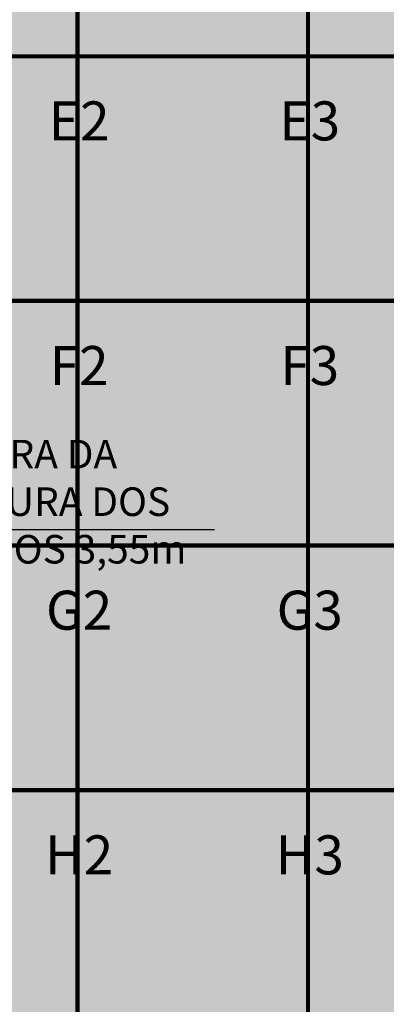
# Model space of a CAD drawing. Units: metres. Extents: x -1150 to -598, y 770 to 1119.
# Drawn here: x -909 to -905, y 963 to 975 of the extents above; entities that cross this region are included whole.
import ezdxf
from ezdxf import colors
from ezdxf.entities.mleader import LeaderData, LeaderLine
from ezdxf.enums import TextEntityAlignment as Align
from ezdxf.math import Vec2, Vec3

# ---------------------------------------------------------------- set-up
doc = ezdxf.new("R2010")
doc.units = ezdxf.units.M
doc.header["$MEASUREMENT"] = 0
for name, pattern in [('ACAD_ISO05W100', [33, 24, -3, 0, -3, 0, -3]), ('DASHDOT2', [0.5, 0.25, -0.125, 0, -0.125]), ('DASHED', [0.75, 0.5, -0.25])]:
    doc.linetypes.add(name, pattern=pattern)
doc.layers.get('0').update_dxf_attribs({"color": 251})
for name, color, linetype, lineweight in [('COTAS', 1, 'Continuous', 15), ('PONTO AÉREO EIXO', 253, 'DASHDOT2', 5), ('PONTOS AEREOS', 1, 'ACAD_ISO05W100', 5), ('ÁREA LOCAVEL', 11, 'DASHED', 70)]:
    doc.layers.add(name, color=color, linetype=linetype, lineweight=lineweight)
doc.styles.add('ARIAL', font='ARIALN.TTF')
doc.styles.add('PADRAO_ARIAL', font='arial.ttf')

# ---------------------------------------------------------------- blocks, each defined once
blk = doc.blocks.new('_Open30')
at = {"color": 0, "linetype": 'ByBlock', "lineweight": -2}
for p, q in [((-1, 0.268), (0, 0)), ((0, 0), (-1, -0.268)), ((0, 0), (-1, 0))]:
    blk.add_line(p, q, dxfattribs=at)
blk = doc.blocks.new('*U522')
at = {"layer": 'PONTOS AEREOS', "true_color": 0xcd2027, "transparency": 33554687}
h = blk.add_hatch(color=242, dxfattribs=at)
h.dxf.hatch_style = 1
edge = h.paths.add_edge_path()
edge.add_line((-0.508, 0.36), (-0.418, 0.36))
edge.add_line((-0.418, 0.36), (-0.418, 0))
edge.add_arc((0, 0), 0.418, 180, 360)
edge.add_line((0.418, 0), (0.418, 0.36))
edge.add_line((0.418, 0.36), (0.508, 0.36))
edge.add_line((0.508, 0.36), (0.508, 0))
edge.add_arc((0, 0), 0.508, -180, 0, ccw=False)
edge.add_line((-0.508, 0), (-0.508, 0.36))
at = {"layer": 'PONTOS AEREOS'}
for p, q in [((0, 0), (0, 0.3)), ((-0.3, 0), (0, 0)), ((0, 0), (0.3, 0)), ((0, -0.3), (0, 0))]:
    blk.add_line(p, q, dxfattribs=at)
at = {"style": 'PADRAO_ARIAL'}
blk.add_attdef('EIXO', text='', height=0.478, dxfattribs=at).set_placement((0.02, -1.032), align=Align.CENTER)
blk = doc.blocks.new('Ponto Aéreo Br A')
at = {"layer": 'PONTO AÉREO EIXO', "ltscale": 3, "const_width": 0.05}
for points in [[(-8.7291, 1.23), (-8.7291, 74.75)], [(-5.9041, 1.23), (-5.9041, 74.75)], [(-17.2841, 59.75), (96.6959, 59.75)], [(-17.2841, 56.75), (96.6959, 56.75)], [(-17.2841, 53.75), (96.6959, 53.75)], [(-17.2841, 50.75), (96.6959, 50.75)]]:
    blk.add_lwpolyline(points, dxfattribs=at)
for p, values in [((-8.7291, 59.75), {'EIXO': 'E2'}), ((-5.9041, 59.75), {'EIXO': 'E3'}), ((-8.7291, 56.75), {'EIXO': 'F2'}), ((-5.9041, 56.75), {'EIXO': 'F3'}), ((-8.7291, 53.75), {'EIXO': 'G2'}), ((-5.9041, 53.75), {'EIXO': 'G3'}), ((-8.7291, 50.75), {'EIXO': 'H2'}), ((-5.9041, 50.75), {'EIXO': 'H3'})]:
    blk.add_blockref('*U522', p).add_auto_attribs(values)

msp = doc.modelspace()

# ---------------------------------------------------------------- hatches: boundary and pattern name
at = {"layer": 'ÁREA LOCAVEL', "linetype": 'Continuous', "ltscale": 3, "transparency": 33554534}
h = msp.add_hatch(color=256, dxfattribs=at)
h.dxf.hatch_style = 1
h.paths.add_polyline_path([(-912.392, 992.019), (-906.825, 992.134), (-906.825, 988.089), (-904.224, 988.148), (-904.198, 986.661), (-898.448, 986.749), (-898.449, 986.216), (-887.129, 986.216), (-887.129, 989.292), (-880.682, 989.425), (-880.739, 992.673), (-864.968, 993), (-864.908, 989.75), (-848.542, 990.088), (-848.54, 989.996), (-843.946, 989.996), (-843.946, 994.376), (-799.084, 994.376), (-799.084, 990.186), (-802.879, 990.186), (-802.878, 914.728), (-802.878, 914.465), (-916.858, 914.465), (-916.859, 925.883), (-912.229, 925.883), (-912.229, 940.209), (-916.859, 940.209), (-916.86, 983.332), (-912.392, 983.332)])

# ---------------------------------------------------------------- block references
at = {"layer": 'PONTOS AEREOS'}
msp.add_blockref('Ponto Aéreo Br A', (-899.579, 914.716), dxfattribs=at)

# ---------------------------------------------------------------- leaders
at = {"layer": 'COTAS', "ltscale": 3}
ml = msp.add_multileader_mtext('Standard', dxfattribs=at)
ml.set_content('ALTURA DA ESTRUTURA DOS SANITÁRIOS 3,55m', color=256, style='ARIAL')
ml.set_leader_properties()
ml.set_arrow_properties(name='OPEN30')
ml.build(insert=Vec2(0, 0))
ml.multileader.update_dxf_attribs({"text_left_attachment_type": 5, "text_right_attachment_type": 5, "dogleg_length": 0.36, "arrow_head_size": 0.3})
ctx = ml.context
ctx.base_point, ctx.char_height, ctx.arrow_head_size, ctx.landing_gap_size, ctx.plane_origin = Vec3(-911.526, 968.661), 0.35, 0.3, 0.05, Vec3(-913.871, 967.892)
ctx.left_attachment, ctx.right_attachment, ctx.text_align_type = 5, 5, 1
notes = []
notes.append((ctx, [(0, (1, 1, 0), (-911.606, 968.661), (1, 0), 0.08, [(0, [(-912.229, 967.764)], 0, [])])]))
ctx.mtext.insert, ctx.mtext.width, ctx.mtext.alignment, ctx.mtext.flow_direction = Vec3(-909.071, 969.762), 4.79728, 2, 5
for ctx, leaders in notes:
    for number, flags, end, landing, length, lines in leaders:
        leader = LeaderData()
        leader.index, (leader.has_last_leader_line, leader.has_dogleg_vector, leader.attachment_direction) = number, flags
        leader.last_leader_point, leader.dogleg_vector, leader.dogleg_length = Vec3(end), Vec3(landing), length
        for number, points, colour, breaks in lines:
            line = LeaderLine()
            line.index, line.vertices, line.color, line.breaks = number, Vec3.list(points), colors.encode_raw_color(colour), breaks
            leader.lines.append(line)
        ctx.leaders.append(leader)

doc.saveas('drawing.dxf')
